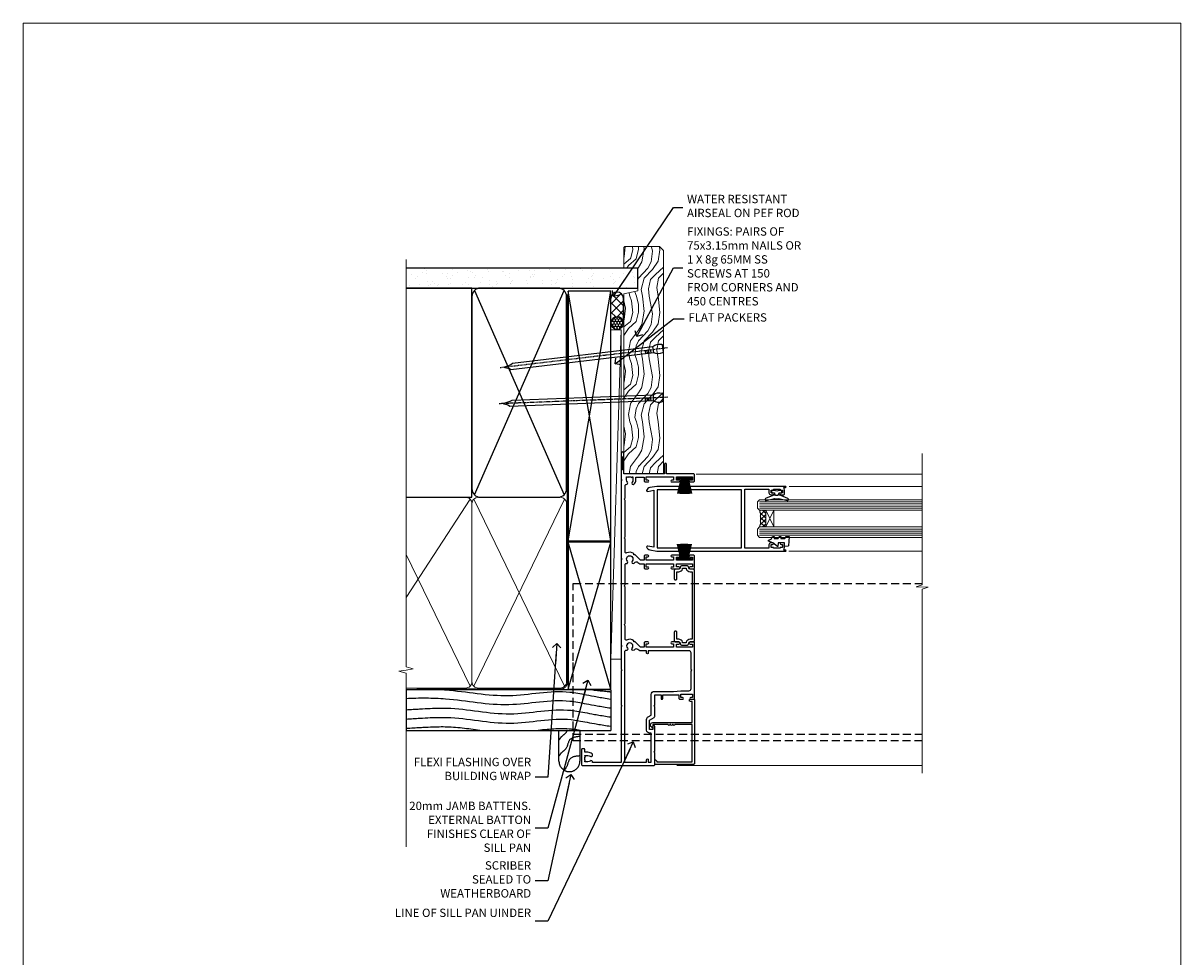
# Model space of a CAD drawing. Units: millimetres. Extents: x 794 to 178723, y 625 to 2194.
# Drawn here: x 9213 to 9766, y 1295 to 1742 of the extents above; entities that cross this region are included whole.
import ezdxf
from ezdxf import colors
from ezdxf.entities.mleader import LeaderData, LeaderLine
from ezdxf.math import Vec2, Vec3

# ---------------------------------------------------------------- set-up
doc = ezdxf.new("R2010")
doc.units = ezdxf.units.MM
for name, pattern in [('CENTER', [2, 1.25, -0.25, 0.25, -0.25]), ('Dashed', [564.444447, 282.222223, -282.222223]), ('HIDDEN', [0.375, 0.25, -0.125])]:
    doc.linetypes.add(name, pattern=pattern)
doc.layers.add('Aluminium Systems Ltd Joinery Detail', color=7, linetype='Continuous')
doc.layers.add('Aluminium Systems Ltd Notes', color=7, linetype='Continuous')
doc.layers.add('No Print', color=7, linetype='Continuous', plot=False)
doc.styles.get("Standard").update_dxf_attribs({"font": 'arial.ttf'})

# ---------------------------------------------------------------- blocks, each defined once
blk = doc.blocks.new('F223-20227')
blk.add_lwpolyline([(12.1, 9.6), (12.1, 9.2, -1), (12.1, 8.4), (12.1, 1), (13.4, 1, -0.668227), (13.54, 0.66), (12.88, 0), (12.1, 0, -0.414214), (11.1, 1), (11.1, 19.8), (1, 19.8), (1, 19, -0.414214), (0.5, 18.5), (0.5, 18.5, -0.414214), (0, 19), (0, 20.8, -0.414214), (0.2, 21), (30.6, 21, -0.414214), (31.1, 20.5), (31.1, 2), (29.08, 2, -0.668179), (28.94, 2.34), (29.6, 3), (29.9, 3), (29.9, 19.8), (12.1, 19.8), (12.1, 11.6, -1), (12.1, 10.8), (12.1, 10.4, -1)], format="xyb", close=True)
blk = doc.blocks.new('F763-22174')
at = {"flags": 128}
for points in [[(98.2, 45.3), (99.7, 45.3), (99.7, 46.45, -1), (100.6, 46.45), (100.6, 43.1, -1), (99.8, 43.1), (99.8, 43.9), (98.2, 43.9), (98.2, 30.9), (99.8, 30.9), (99.8, 31.7, -1), (100.6, 31.7), (100.6, 30.4, -0.414214), (100.1, 29.9), (98.2, 29.9), (98.2, 28.16), (100.77, 25.59), (100.77, 25.02), (101.31, 25.02, -0.295545), (101.63, 21.53, 0.563393), (102.08, 20.8), (107.95, 20.8, -0.11629), (108.4, 20.69, 0.235769), (109.2, 20.69, -0.11629), (109.65, 20.8), (126.55, 20.8, -0.11629), (127, 20.69, 0.235769), (127.8, 20.69, -0.11629), (128.25, 20.8), (133.88, 20.8, 0.432652), (134.38, 21.33, -0.672718), (135.55, 21.89, 0.185946), (136.58, 21.5), (138.1, 21.5), (138.1, 21.75), (137.74, 22.04, 0.36397), (137.74, 24.01), (138.1, 24.3), (138.1, 24.55), (136.58, 24.55, 0.185946), (135.55, 24.16, -1), (134.61, 25.19, -0.185946), (136.58, 25.95), (137.8, 25.95), (137.8, 29.9), (136.1, 29.9, -0.414214), (135.6, 30.4), (135.6, 31.7, -1), (136.4, 31.7), (136.4, 30.9), (138, 30.9), (138, 43.9), (136.4, 43.9), (136.4, 43.1, -1), (135.6, 43.1), (135.6, 46.45, -1), (136.5, 46.45), (136.5, 45.3), (138, 45.3), (138, 53), (136.5, 53), (136.5, 51.85, -1), (135.6, 51.85), (135.6, 53.5, -0.414214), (136.1, 54), (139, 54, -0.414214), (139.5, 53.5), (139.5, 40.6), (144, 40.6, -1), (144, 39.6), (139.5, 39.6), (139.5, 20.2), (149.4, 20.2, -1), (149.4, 19), (148, 19), (147.6, 19.4), (141.4, 19.4), (141, 19), (136.98, 19), (136.58, 19.4), (136.18, 19), (99.18, 19), (98.78, 19.4), (98.38, 19), (57.58, 19), (57.18, 19.4), (56.78, 19), (46, 19), (45.6, 19.4), (45.2, 19), (29, 19), (28.6, 19.4), (28.2, 19), (1.5, 19), (1.5, 5.28, -0.708309), (2.19, 4.04, 0.183747), (1.8, 3.03), (1.8, 1.5), (2.05, 1.5), (2.34, 1.86, 0.36397), (4.31, 1.86), (4.6, 1.5), (4.85, 1.5), (4.85, 3.03, 0.183747), (4.46, 4.04, -1), (5.59, 5.04, -0.183747), (6.35, 3.03), (6.35, 1.5), (7.8, 1.5, -0.414214), (8, 1.3), (8, 0.2, -0.414214), (7.8, 0), (0.5, 0, -0.414214), (0, 0.5), (0, 34.5, -0.414214), (0.5, 35), (6.2, 35), (6.6, 34.6), (7, 35), (18.7, 35, -1), (18.7, 34), (17.2, 34), (17.2, 32.5), (21.76, 32.5), (23.06, 34.75, -0.267979), (23.49, 35), (28.2, 35), (28.6, 34.6), (29, 35), (33.8, 35), (33.8, 38), (32.1, 38, -1), (32.1, 38.8), (33.8, 38.8), (33.8, 46.5), (32.2, 46.5, -0.414214), (31.7, 47), (31.7, 48.3, -1), (32.6, 48.3), (32.6, 47.5), (34.1, 47.5), (34.1, 53), (32.6, 53), (32.6, 52.2, -1), (31.7, 52.2), (31.7, 53.5, -0.414214), (32.2, 54), (58.6, 54, -0.414214), (59.1, 53.5), (59.1, 51.9, -1), (58.1, 51.9), (58.1, 53), (56.6, 53), (56.6, 45.3), (58.1, 45.3), (58.1, 46.4, -1), (59.1, 46.4), (59.1, 43.15, -1), (58.2, 43.15), (58.2, 43.9), (56.6, 43.9), (56.6, 30.9), (58.2, 30.9), (58.2, 31.65, -1), (59.1, 31.65), (59.1, 30.4, -0.414214), (58.6, 29.9), (56.6, 29.9), (56.6, 28.16), (59.17, 25.59), (59.17, 25.02), (59.71, 25.02, -0.295545), (60.03, 21.53, 0.563393), (60.48, 20.8), (66.45, 20.8, -0.11629), (66.9, 20.69, 0.235769), (67.7, 20.69, -0.11629), (68.15, 20.8), (85.05, 20.8, -0.11629), (85.5, 20.69, 0.235769), (86.3, 20.69, -0.11629), (86.75, 20.8), (96.08, 20.8, 0.432652), (96.58, 21.33, -0.672718), (97.75, 21.89, 2.253146), (97.75, 24.16, -1), (96.81, 25.19, -0.02104), (97, 25.35, 0.460504), (97.09, 26.87), (96.5, 27.89), (96.5, 29.9), (94.6, 29.9, -0.414214), (94.1, 30.4), (94.1, 31.7, -1), (94.9, 31.7), (94.9, 30.9), (96.5, 30.9), (96.5, 43.9), (94.9, 43.9), (94.9, 43.1, -1), (94.1, 43.1), (94.1, 46.45, -1), (95, 46.45), (95, 45.3), (96.5, 45.3), (96.5, 53), (95, 53), (95, 51.85, -1), (94.1, 51.85), (94.1, 53.5, -0.414214), (94.6, 54), (100.1, 54, -0.414214), (100.6, 53.5), (100.6, 51.85, -1), (99.7, 51.85), (99.7, 53), (98.2, 53)], [(1.7, 31.9), (1.7, 33.3), (15.5, 33.3), (15.5, 32.5, 0.414214), (16.9, 31.1), (22.1, 31.1, 0.267979), (23.32, 31.8), (24.18, 33.3), (34, 33.3, 0.414214), (35.5, 34.8), (35.5, 44), (35.8, 47.5), (35.8, 51.3, -0.414214), (36.8, 52.3), (45.2, 52.3), (45.6, 52.7), (46, 52.3), (53.9, 52.3, -0.414214), (54.9, 51.3), (54.9, 31.9), (53.8, 31.9, 1), (53.8, 31.1), (54.9, 31.1), (54.9, 27.89), (55.49, 26.87, -0.460504), (55.4, 25.35, 0.02104), (55.21, 25.19, 1), (56.15, 24.16, -2.253146), (56.15, 21.89, 0.735799), (55, 21.21, -0.483677), (54.51, 20.6), (1.7, 20.6), (1.7, 31.1), (2.8, 31.1, 1), (2.8, 31.9)]]:
    blk.add_lwpolyline(points, format="xyb", close=True, dxfattribs=at)
blk = doc.blocks.new('PB69750-4B')
for p, q in [((-1.75, 0.5), (-3.32, 7.32)), ((-1.43, 0.5), (-2.72, 7.38)), ((-1.11, 0.5), (-2.12, 7.43)), ((-0.8, 0.5), (-1.52, 7.46)), ((-0.48, 0.5), (-0.91, 7.49)), ((-0.16, 0.5), (-0.3, 7.5)), ((0.16, 0.5), (0.3, 7.5)), ((0.48, 0.5), (0.91, 7.49)), ((0.8, 0.5), (1.52, 7.46)), ((1.11, 0.5), (2.12, 7.43)), ((1.43, 0.5), (2.72, 7.38)), ((1.75, 0.5), (3.32, 7.32))]:
    blk.add_line(p, q)
blk.add_lwpolyline([(-3.45, 0), (3.45, 0), (3.45, 0.5), (-3.45, 0.5)], close=True)
blk = doc.blocks.new('SH270B')
blk.add_blockref('PB69750-4B', (0, 0))
blk = doc.blocks.new('DY221-Comp')
blk.add_lwpolyline([(-1.82, -0.88), (-2.1, -0.96, 0.339454), (-2.25, -1.15), (-2.25, -1.8, -0.105249), (-2.27, -1.88), (-3.79, -5.3, -0.913392), (-4.74, -4.98), (-3.77, -1.02, 0.125736), (-3.77, -0.92), (-4, -0.05, -0.131652), (-4, 0.05), (-3.77, 0.92, 0.125736), (-3.77, 1.02), (-4.74, 4.98, -0.913392), (-3.79, 5.3), (-2.27, 1.88, -0.105249), (-2.25, 1.8), (-2.25, 1.15, 0.339454), (-2.1, 0.96), (-1.82, 0.88)], format="xyb")
blk.add_lwpolyline([(0, 1.12), (-0.3, 0), (0, -1.13), (0, -2.5), (-1, -2.5), (-1, -1.12, -0.447214), (-2.25, 0, -0.447214), (-1, 1.12), (-1, 2.5), (0, 2.5)], format="xyb", close=True)
blk = doc.blocks.new('F185-20947')
at = {"ltscale": 2}
blk.add_lwpolyline([(0, 66.43), (0, 4.93), (0.59, 1.58, 0.289575), (2.03, 0, 0.269826), (2.22, 0.05), (2.26, 0.09, 0.244698), (2.4, 0.53), (1.89, 3.43), (29.11, 3.43), (28.6, 0.53, 0.244698), (28.74, 0.09), (28.78, 0.05, 0.269826), (28.97, 0, 0.289575), (30.41, 1.58), (31, 4.93), (31, 66.43, 1), (30.5, 66.43), (30.5, 65.63), (29.19, 65.89, 0.049389), (28.8, 65.93), (27.45, 65.93, 0.414214), (26.95, 65.43), (26.95, 64.28, 1), (27.85, 64.28), (27.85, 64.93), (29.25, 64.93), (29.25, 64.03, 0.414214), (29.45, 63.83), (29.6, 63.83), (29.6, 60.63), (29.45, 60.63, 0.414214), (29.25, 60.43), (29.25, 59.53), (27.85, 59.53), (27.85, 60.18, 1), (26.95, 60.18), (26.95, 59.48, 0.414214), (27.95, 58.48), (29.6, 58.48), (29.6, 46.93), (1.4, 46.93), (1.4, 58.48), (3.05, 58.48, 0.414214), (4.05, 59.48), (4.05, 60.18, 1), (3.15, 60.18), (3.15, 59.53), (1.75, 59.53), (1.75, 60.43, 0.414214), (1.55, 60.63), (1.4, 60.63), (1.4, 63.83), (1.55, 63.83, 0.414214), (1.75, 64.03), (1.75, 64.93), (3.15, 64.93), (3.15, 64.28, 1), (4.05, 64.28), (4.05, 65.43, 0.414214), (3.55, 65.93), (2.2, 65.93, 0.049389), (1.81, 65.89), (0.5, 65.63), (0.5, 66.43, 1)], format="xyb", close=True, dxfattribs=at)
blk.add_lwpolyline([(29.4, 5.03), (29.4, 45.33), (1.6, 45.33), (1.6, 5.03)], close=True, dxfattribs=at)
blk = doc.blocks.new('F242-21513')
at = {"flags": 128}
blk.add_lwpolyline([(2.88, 8.5), (35.07, 8.5), (35.07, 7.6, 0.345514), (36.52, 5.75), (36.75, 5.7), (36.75, 4), (36.52, 3.95, 0.345514), (35.07, 2.1), (35.07, 1.2), (31.77, 1.2, 0.414214), (31.27, 0.7), (31.27, 0.5, 0.414214), (31.77, 0), (35.77, 0, 0.414214), (36.27, 0.5), (36.27, 2.1, -0.345514), (36.81, 2.78), (37.58, 2.97, 0.339454), (37.95, 3.45), (37.95, 6.25, 0.339454), (37.58, 6.73), (36.81, 6.92, -0.345514), (36.27, 7.6), (36.27, 9.2, 0.414214), (35.77, 9.7), (2.18, 9.7, 0.414214), (1.68, 9.2), (1.68, 7.6, -0.345514), (1.14, 6.92), (0.37, 6.73, 0.339454), (0, 6.25), (0, 3.45, 0.339454), (0.37, 2.97), (1.14, 2.78, -0.345514), (1.68, 2.1), (1.68, 0.5, 0.414214), (2.18, 0), (6.18, 0, 0.414214), (6.68, 0.5), (6.68, 0.7, 0.414214), (6.18, 1.2), (2.88, 1.2), (2.88, 2.1, 0.345514), (1.43, 3.95), (1.2, 4), (1.2, 5.7), (1.43, 5.75, 0.345514), (2.88, 7.6)], format="xyb", close=True, dxfattribs=at)
blk = doc.blocks.new('DY430')
blk.add_lwpolyline([(3.75, 7.79), (4.75, 8.41), (4.75, 9.91), (0.33, 9.53, 0.36397), (0.15, 9.34), (0, 7.68), (1.75, 7.68), (1.75, 4.68), (0, 4.52), (0, 4.22), (1.75, 2.14), (2.55, 0), (2.95, 0), (3.44, 1.3), (4.75, 1.94), (4.75, 2.74), (3.75, 2.65), (3.75, 4.65), (4.75, 5.14), (4.75, 5.94), (3.75, 5.85)], format="xyb", close=True)
blk = doc.blocks.new('AL35 Stacker Door Jamb DF')
at = {"layer": 'Aluminium Systems Ltd Joinery Detail', "lineweight": 5}
h = blk.add_hatch(dxfattribs=at)
h.set_pattern_fill('NET', color=256, scale=0.5, angle=-135)
h.set_pattern_definition([(225, (-58.8324, 824.471), (1.122532, -1.122532), []), (315, (-58.8324, 824.471), (1.122532, 1.122532), [])])
edge = h.paths.add_edge_path()
edge.add_line((60.43, -50.29), (60.34, -50.29))
edge.add_arc((55.43, -39.68), 11.69, -65.1681, -64.6724)
edge.add_line((60.43, -50.24), (60.43, -50.29))
edge = h.paths.add_edge_path()
edge.add_arc((42.4, -54.37), 16.13, -14.3859, 14.3398, ccw=False)
edge.add_line((58.02, -58.38), (60.93, -58.38))
edge.add_line((60.93, -58.38), (60.93, -50.38))
edge.add_line((60.93, -50.38), (58.02, -50.38))
at = {"color": 0, "linetype": 'HIDDEN', "ltscale": 15}
blk.add_line((-31.03, -157.46), (135.67, -157.46), dxfattribs=at)
blk.add_lwpolyline([(135.67, -160.68), (-31.03, -160.68), (-31.03, -122.33), (-31.03, -122.33), (-31.03, -85.46), (135.67, -85.46)], dxfattribs=at)
at = {"layer": 'Aluminium Systems Ltd Joinery Detail', "linetype": 'Continuous', "lineweight": 5}
for p, q in [((135.67, -33.09, 1.15), (27.76, -33.09)), ((135.67, -38.97, 1.15), (72.08, -38.97)), ((135.67, -69.97, 1.15), (71.97, -69.97))]:
    blk.add_line(p, q, dxfattribs=at)
at = {"layer": 'Aluminium Systems Ltd Joinery Detail', "lineweight": 5, "ltscale": 3}
for p, q in [((58.02, -46.37), (135.67, -46.37, 1.15)), ((58.02, -47.37), (135.67, -47.37, 1.15)), ((58.02, -48.37), (135.67, -48.37, 1.15)), ((58.02, -49.37), (135.67, -49.37, 1.15)), ((58.02, -59.38), (135.67, -59.38, 1.15)), ((58.02, -60.38), (135.67, -60.38, 1.15)), ((58.02, -61.38), (135.67, -61.38, 1.15)), ((58.02, -62.38), (135.67, -62.38, 1.15))]:
    blk.add_line(p, q, dxfattribs=at)
at = {"layer": 'Aluminium Systems Ltd Joinery Detail', "lineweight": 5}
for p, q in [((64.8, -50.38), (60.93, -58.38)), ((60.93, -50.38), (64.8, -58.38))]:
    blk.add_line(p, q, dxfattribs=at)
at = {"layer": 'Aluminium Systems Ltd Joinery Detail', "linetype": 'Continuous', "lineweight": 5}
for points in [[(135.67, -23.28), (135.67, -23.28), (135.67, -86.12), (132.81, -86.99), (138.45, -87.24), (135.67, -88.14), (135.67, -175.99)], [(135.67, -172.46), (18.52, -172.46)]]:
    blk.add_lwpolyline(points, dxfattribs=at)
at = {"layer": 'Aluminium Systems Ltd Joinery Detail', "lineweight": 5}
for points in [[(135.67, -50.37), (58.02, -50.37), (57.02, -49.37), (57.02, -46.37), (58.02, -45.37), (135.67, -45.37)], [(135.67, -63.38), (58.02, -63.38), (57.02, -62.38), (57.02, -59.38), (58.02, -58.38), (135.67, -58.38)]]:
    blk.add_lwpolyline(points, dxfattribs=at)
blk.add_lwpolyline([(60.93, -50.38), (60.93, -58.38), (64.8, -58.38), (64.8, -50.38)], close=True, dxfattribs=at)
blk.add_arc((41.07, -54.37), 17.41, 346.6867, 13.2454, dxfattribs=at)
at = {"layer": 'Aluminium Systems Ltd Joinery Detail', "xscale": -1, "rotation": 270}
blk.add_blockref('F763-22174', (-27.07, -172.46), dxfattribs=at)
at = {"layer": 'Aluminium Systems Ltd Joinery Detail', "lineweight": 5, "xscale": -1, "rotation": 180}
blk.add_blockref('SH270B', (22.12, -35.05), dxfattribs=at)
at = {"layer": 'Aluminium Systems Ltd Joinery Detail', "rotation": 270}
for name, p in [('F185-20947', (4, -38.97)), ('F242-21513', (17.23, -76.95)), ('F223-20227', (5.93, -140.77))]:
    blk.add_blockref(name, p, dxfattribs=at)
at = {"layer": 'Aluminium Systems Ltd Joinery Detail', "lineweight": 9, "ltscale": 0.12, "xscale": -1, "rotation": 270}
for name, p in [('DY221-Comp', (66.19, -41)), ('DY430', (62.25, -67.67))]:
    blk.add_blockref(name, p, dxfattribs=at)
at = {"layer": 'Aluminium Systems Ltd Joinery Detail', "lineweight": 5}
blk.add_blockref('SH270B', (22.07, -73.98), dxfattribs=at)
blk = doc.blocks.new('Nail 75 JH')
at = {"linetype": 'CENTER'}
blk.add_line((0, 2.3), (0, -78.26), dxfattribs=at)
for p, q in [((1.5, -4.49), (-1.5, -4.49)), ((1.5, -5.73), (0.13, -5.73)), ((1.5, -6.6), (0.13, -6.6)), ((1.5, -7.47), (0.13, -7.47)), ((1.5, -8.34), (0.13, -8.34))]:
    blk.add_line(p, q)
blk.add_lwpolyline([(-1.5, -4.49, -0.247527), (-2.06, -0.36, -0.331135), (-1.58, 0), (1.58, 0, -0.331135), (2.06, -0.36, -0.247527), (1.5, -4.49), (1.5, -73.21, 0.124564), (0.28, -75.97), (-0.25, -75.97, 0.101255), (-1.5, -72.05)], format="xyb", close=True)
blk = doc.blocks.new('Rusticated Weatherboard DF AL35 Liner Stacker')
at = {"layer": 'Aluminium Systems Ltd Joinery Detail'}
h = blk.add_hatch(dxfattribs=at)
h.set_pattern_fill('HONEY', color=256, scale=0.25)
h.set_pattern_definition([(0, (-6101.89265, -2579.3694), (1.190625, 0.68740766), [0.79375, -1.5875]), (120, (-6101.89265, -2579.3694), (-1.190625, 0.687407666), [0.79375, -1.5875]), (60, (-6101.89265, -2579.3694), (3e-09, 1.37481533), [-1.5875, 0.79375])])
h.paths.add_polyline_path([(149.23, 2.13, 1), (155.23, 2.13, 1)])
h = blk.add_hatch(dxfattribs=at)
h.set_pattern_fill('ANSI37', color=256)
h.set_pattern_definition([(45, (-6101.8926, -2579.3694), (-2.245064, 2.245064), []), (135, (-6101.8926, -2579.3694), (-2.245064, -2.245064), [])])
h.paths.add_polyline_path([(152.34, 5.13, -1), (152.34, -0.87), (164.1, -0.87, 1), (164.1, 5.13)])
at = {"layer": 'Aluminium Systems Ltd Joinery Detail', "lineweight": 5}
h = blk.add_hatch(dxfattribs=at)
h.set_pattern_fill('WOOD-3', color=256, scale=97.5, angle=30, style=0, pattern_type=2)
h.set_pattern_definition([(4.7636, (590.8365, -7171.962), (-330.0000284, -29.999746), [3.61248, -357.63537]), (348.6901, (594.4365, -7171.662), (120.0000226, -29.999929), [4.58913, -148.38147]), (315, (598.937, -7172.562), (-3e-14, -30.00001), [3.39411, -39.03228]), (313.1524, (601.3365, -7174.9621), (420.00008502, -449.99992613), [6.57951, -651.37185]), (347.0054, (605.8365, -7179.762), (-270.000023, 59.9999273), [4.00251, -396.24741]), (9e-15, (609.737, -7180.662), (30, -30), [7.5, -22.5]), (9.4623, (617.2365, -7180.662), (-150.0000232, -29.9999442), [3.64965, -178.83321]), (5.7106, (590.8365, -7180.062), (-269.9999827, -30.0000394), [3.01497, -298.48131]), (9e-15, (593.837, -7179.762), (30, -30), [4.5, -25.5]), (331.6992, (598.3365, -7179.762), (329.9998536, -180.0002662), [4.42944, -438.51525]), (307.875, (602.2365, -7181.862), (-120.0000559, 149.999973), [6.84105, -335.21157]), (320.7106, (606.4365, -7187.262), (180.0000192, -149.99998896), [4.26381, -422.11632]), (353.6598, (609.7365, -7189.962), (239.9999821, -30.0000474), [5.43324, -266.22831]), (11.8887, (615.1365, -7190.5621), (-419.99991903, -90.00031606), [5.82495, -576.66969]), (6.7098, (590.8365, -7189.362), (270.00002993, 29.99981644), [5.13516, -508.3821]), (356.6335, (595.9365, -7188.762), (479.99997966, -30.0003289), [5.10882, -505.77279]), (326.3099, (601.0365, -7189.062), (-59.999987, 30.00004), [5.40834, -102.75822]), (312.5104, (605.5365, -7192.062), (299.99972155, -330.0002602), [4.88364, -483.48096]), (345.0686, (608.8365, -7195.662), (330.00001605, -89.9999086), [4.65726, -461.06799]), (9e-15, (613.337, -7196.862), (30, -30), [3.6, -26.4]), (12.9946, (616.9365, -7196.862), (270.000023, 59.9999273), [4.00251, -396.24741]), (9e-15, (600.137, -7166.862), (30, -30), [0, -30]), (136.8476, (604.3365, -7171.3621), (449.99992613, -420.00008502), [6.57951, -651.37185]), (153.4349, (599.537, -7196.862), (-29.999975, 30.00004), [2.68329, -64.39875]), (171.8699, (597.1365, -7195.662), (-179.9999933, 29.9999807), [4.24263, -207.88938]), (203.1986, (592.9365, -7195.062), (-149.999992, -60.0000398), [2.28474, -226.18845]), (333.4349, (604.337, -7171.362), (29.999975, -30.00004), [3.35409, -63.72795]), (353.2902, (607.3365, -7172.862), (-270.00002993, 29.99981644), [5.13516, -508.3821]), (10.1247, (612.4365, -7173.4621), (509.99996369, 90.00025766), [8.53287, -844.75488]), (10.3048, (590.8365, -7168.662), (180.0000288, 29.9998463), [3.35409, -332.05608]), (344.4759, (594.1365, -7168.0621), (-330.00003074, 89.99993333), [5.60445, -554.84178]), (317.1211, (599.5365, -7169.5621), (-390.0000238, 359.9999926), [5.7315, -567.41769]), (325.3048, (603.7365, -7173.462), (299.99982777, -210.0002583), [4.74342, -469.59822]), (350.5377, (607.6365, -7176.162), (150.0000232, -29.9999442), [5.47449, -177.0084]), (6.5819, (613.0365, -7177.0621), (-510.00004314, -59.99960101), [7.85175, -777.3234]), (8.1301, (590.8365, -7176.162), (-179.9999933, -29.9999807), [4.24263, -207.88938]), (348.6901, (595.0365, -7175.562), (120.0000226, -29.999929), [4.58913, -148.38147]), (317.4896, (599.5365, -7176.462), (-330.0002602, 299.99972155), [4.88364, -483.48096]), (315, (603.137, -7179.762), (-3e-14, -30.00001), [5.51544, -36.91098]), (342.646, (607.0365, -7183.662), (-390.00006057, 119.99983507), [5.02893, -497.86272]), (3.3665, (611.8365, -7185.162), (-479.99997966, -30.0003289), [5.10882, -505.77279]), (17.1027, (616.9365, -7184.862), (300.0000519, 89.9998648), [4.08045, -403.96368]), (8.7462, (590.8365, -7183.662), (209.9999801, 30.0001259), [3.94587, -390.64251]), (345.0686, (594.7365, -7183.062), (330.00001605, -89.9999086), [4.65726, -461.06799]), (327.9946, (599.2365, -7184.262), (-149.9999683, 90.0000332), [5.6604, -277.35906]), (310.1009, (604.0365, -7187.2621), (-329.9999418, 390.00005789), [7.45185, -737.7327]), (344.0546, (608.8365, -7192.962), (-120.0000038, 29.9999967), [4.36806, -214.03524]), (6.009, (613.0365, -7194.1621), (299.99999253, 29.99997952), [5.7315, -567.41769]), (23.1986, (618.7365, -7193.562), (149.999992, 60.0000398), [2.28474, -226.18845]), (9.4623, (590.8365, -7192.662), (-150.0000232, -29.9999442), [3.64965, -178.83321]), (349.992, (594.4365, -7192.062), (329.99998664, -60.00010416), [5.17881, -512.7015]), (322.5946, (599.5365, -7192.9621), (389.99977395, -300.00029858), [6.42027, -635.60775]), (330.9454, (604.6365, -7166.862), (210.0000115, -120.0000008), [3.08868, -305.78022]), (349.2157, (607.3365, -7168.3621), (-479.9999851, 90.0000165), [6.41328, -634.91349]), (7.125, (613.6365, -7169.562), (-210.0000114, -29.9999485), [7.25604, -234.6117])])
h.paths.add_polyline_path([(188.8, -18.14), (186.92, -19.91), (80.27, -19.91), (80.27, -1.03), (166.31, -1.03), (167.65, -7.7), (178.52, -7.7), (178.52, -1.03), (188.36, -1.03), (188.8, -1.45)])
blk.add_line((-8.4, 5.19, 1), (149.04, 0.17, 1), dxfattribs=at)
at = {"layer": 'Aluminium Systems Ltd Joinery Detail'}
for p, q in [((152.34, 5.13, -1), (164.1, 5.13, -1)), ((152.34, -0.87, -1), (164.1, -0.87, -1))]:
    blk.add_line(p, q, dxfattribs=at)
at = {"layer": 'Aluminium Systems Ltd Joinery Detail', "lineweight": 5, "elevation": 1}
blk.add_lwpolyline([(-8.4, 5.19), (149.04, 5.19), (149.04, 0.17), (-8.4, 0.17)], close=True, dxfattribs=at)
at = {"layer": 'Aluminium Systems Ltd Joinery Detail', "lineweight": 5}
blk.add_lwpolyline([(188.46, -1.03), (178.52, -1.03), (178.52, -7.7), (167.65, -7.7), (166.31, -1.03), (80.27, -1.03), (80.27, -19.91), (187.02, -19.91), (188.9, -18.14), (188.9, -1.45)], close=True, dxfattribs=at)
at = {"layer": 'Aluminium Systems Ltd Joinery Detail'}
blk.add_circle((152.23, 2.13, -1), 3, dxfattribs=at)
for centre in [(152.34, 2.13, -1), (164.1, 2.13, -1)]:
    blk.add_arc(centre, 3, 270, 90, dxfattribs=at)
for p, rotation in [((116.74, -19.68, 1), 182.193320942632), ((140.14, -19.59, 1), 186.7683232742154)]:
    blk.add_blockref('Nail 75 JH', p, dxfattribs=dict(at, rotation=rotation))
blk = doc.blocks.new('Rusticated Weatherboard DF Jamb AL35')
at = {"layer": 'Aluminium Systems Ltd Joinery Detail', "linetype": 'Dashed'}
for p, q in [((-38.72, 43.07, 0.38), (-97.01, 43.07, 0.02)), ((0.79, 43.07), (-97.01, 43.07))]:
    blk.add_line(p, q, dxfattribs=at)
at = {"layer": 'Aluminium Systems Ltd Joinery Detail'}
for p, q in [((-97.01, 43.07), (-97.01, 23.65)), ((0.79, 43.07), (0.79, 23.65, -0.5)), ((-97.01, 23.65, -0.1), (0.79, 23.65, -0.5))]:
    blk.add_line(p, q, dxfattribs=at)
at = {"layer": 'Aluminium Systems Ltd Joinery Detail', "linetype": 'Dashed', "elevation": -0.5}
blk.add_lwpolyline([(-13.97, 23.65), (-13.97, 8.91, -0.414214), (-18.97, 3.91), (-18.97, 3.91, -0.414214), (-23.97, 8.91), (-23.97, 23.65)], format="xyb", dxfattribs=at)
at = {"layer": 'Aluminium Systems Ltd Joinery Detail', "linetype": 'Dashed'}
for points, knots in [([(-97.01, 38.94, -0.34), (-90.7, 39.24, -0.42), (-74.3, 39.28, -0.56), (-48.35, 33.72, -0.48), (-23.28, 39.94, -0.5), (-9.02, 35.76, -0.5), (0.79, 34.35, -0.5)], [24.3296, 24.3296, 24.3296, 24.3296, 43.294004, 73.637264, 102.84505, 117.731375, 117.731375, 117.731375, 117.731375]), ([(-78.6, 43.07, -0.5), (-78.43, 43.06, -0.5), (-68.2, 42.26, -0.54), (-48.35, 38, -0.48), (-23.28, 44.23, -0.5), (-9.02, 40.05, -0.5), (0.79, 38.64, -0.5)], [42.78522, 42.78522, 42.78522, 42.78522, 43.294004, 73.637264, 102.84505, 117.731375, 117.731375, 117.731375, 117.731375]), ([(-97.01, 33.52, -0.38), (-87.32, 34.08, -0.5), (-72.33, 35.21, -0.5), (-47.77, 29.04, -0.5), (-22.9, 35.46, -0.5), (-8.83, 31.43, -0.5), (0.79, 30.07, -0.5)], [9.051167, 9.051167, 9.051167, 9.051167, 23.815199, 54.15846, 83.366247, 97.653371, 97.653371, 97.653371, 97.653371]), ([(-97.01, 29.06, -0.38), (-87.32, 29.63, -0.5), (-72.33, 30.75, -0.5), (-47.77, 24.58, -0.5), (-22.9, 31.01, -0.5), (-8.83, 26.98, -0.5), (0.79, 25.62, -0.5)], [9.051167, 9.051167, 9.051167, 9.051167, 23.815199, 54.15846, 83.366247, 97.653371, 97.653371, 97.653371, 97.653371]), ([(-97.01, 24.67, -0.37), (-86.97, 25.2, -0.5), (-76.65, 25.94, -0.5), (-66.36, 24.36, -0.5), (-60.77, 23.65, -0.5)], [9.574467, 9.574467, 9.574467, 9.574467, 23.815199, 40.655043, 40.655043, 40.655043, 40.655043]), ([(-34.93, 23.65, -0.5), (-29.29, 24.29, -0.5), (-22.18, 25.06, -0.5), (-15.2, 23.94, -0.5), (-13.75, 23.65, -0.5)], [66.490085, 66.490085, 66.490085, 66.490085, 83.366247, 87.844991, 87.844991, 87.844991, 87.844991]), ([(-20.09, 23.65, -0.5), (-20.23, 23.28, -0.5), (-20.87, 21.9, -0.5), (-22.81, 20.88, -0.5), (-23.68, 19.47, -0.5), (-23.97, 19.01, -0.5)], [8.492524, 8.492524, 8.492524, 8.492524, 9.65576, 12.963454, 14.600006, 14.600006, 14.600006, 14.600006]), ([(-13.97, 11.48, -0.5), (-15.95, 11.26, -0.5), (-19.63, 10.86, -0.5), (-19.79, 6.3, -0.5), (-21.23, 4.97, -0.5), (-21.6, 4.66, -0.5)], [0, 0, 0, 0, 5.195216, 9.65576, 11.091189, 11.091189, 11.091189, 11.091189])]:
    blk.add_open_spline(points, degree=3, knots=knots, dxfattribs=at)
blk.add_open_spline([(-7.85, 43.07, -0.5), (-6.64, 42.73, -0.5), (-0.42, 42.38, -0.5), (0.79, 42.02, -0.5)], degree=3, dxfattribs=at)
blk.add_spline([(-13.97, 20.73, -0.5), (-18.89, 19.05, -0.5), (-20.61, 14.94, -0.5), (-23.03, 12.68, -0.5), (-23.97, 11.34, -0.5)], degree=3, dxfattribs=at)
blk = doc.blocks.new('_Open90')
at = {"color": 0, "linetype": 'ByBlock', "lineweight": -2}
for p, q in [((0, 0), (-2.44, 0)), ((-0.5, 0.5), (0, 0)), ((0, 0), (-0.5, -0.5))]:
    blk.add_line(p, q, dxfattribs=at)
blk = doc.blocks.new('Page Layout')
at = {"layer": 'Aluminium Systems Ltd Joinery Detail', "color": 8, "lineweight": 5}
blk.add_lwpolyline([(0, 693.99), (0, 0), (553.08, 0), (553.08, 693.99)], close=True, dxfattribs=at)
blk = doc.blocks.new('190mm Framing Jamb DF Strapped')
at = {"layer": 'Aluminium Systems Ltd Joinery Detail'}
h = blk.add_hatch(dxfattribs=at)
h.set_pattern_fill('AR-SAND', color=256, scale=0.15, angle=-90)
h.set_pattern_definition([(307.5, (-773.1194, -637.5576), (7.3412, 0.240005), [0, -5.7912, 0, -6.477, 0, -6.19125]), (277.5, (-773.119, -637.558), (10.75238, -6.74285), [0, -3.1242, 0, -5.2197, 0, -2.00025]), (237.5, (-773.1194, -632.8713), (0.021558, -11.864886), [0, -1.905, 0, -6.858, 0, -8.9535]), (227.5, (-773.119, -632.871), (3.34394, -11.45335), [0, -0.9525, 0, -4.4958, 0, -5.1435])])
h.paths.add_polyline_path([(110.69, 211.49), (110.69, 220.97), (0, 220.97), (0, 211.49), (23.42, 211.49)])
for p, q in [((32.63, 210.32), (75.47, 112.66)), ((32.63, 112.66), (75.47, 210.32))]:
    blk.add_line(p, q, dxfattribs=at)
at = {"layer": 'Aluminium Systems Ltd Joinery Detail', "linetype": 'Dashed'}
for p, q in [((77.4, 90.74), (97.8, 210.05)), ((97.8, 90.74), (77.4, 210.05)), ((77.4, 19.73), (97.8, 90.1)), ((97.8, 19.73), (77.4, 90.1))]:
    blk.add_line(p, q, dxfattribs=at)
at = {"layer": 'Aluminium Systems Ltd Joinery Detail', "lineweight": 5}
for p, q in [((30.57, 110.6), (0, 63.53)), ((75.75, 21.16), (32.35, 110.6)), ((75.75, 110.6), (32.35, 21.16)), ((30.57, 21.16), (0, 84.14))]:
    blk.add_line(p, q, dxfattribs=at)
at = {"layer": 'Aluminium Systems Ltd Joinery Detail', "linetype": 'Continuous', "lineweight": 5, "ltscale": 0.12}
blk.add_lwpolyline([(0, 225.1), (0, 30.4), (3.43, 29.5), (0, 28.91), (-3.43, 28.32), (0, 27.42), (0, -55.59)], dxfattribs=at)
at = {"layer": 'Aluminium Systems Ltd Joinery Detail'}
for points in [[(0, 211.49), (110.69, 211.49), (110.69, 220.97), (0, 220.97)], [(0, 111.49), (31.46, 111.49), (31.46, 211.49), (0, 211.49)]]:
    blk.add_lwpolyline(points, dxfattribs=at)
blk.add_lwpolyline([(31.46, 115.49, 0.414214), (35.46, 111.49), (72.64, 111.49, 0.414214), (76.64, 115.49), (76.64, 207.49, 0.414214), (72.64, 211.49), (35.46, 211.49, 0.414214), (31.46, 207.49)], format="xyb", close=True, dxfattribs=at)
at = {"layer": 'Aluminium Systems Ltd Joinery Detail', "linetype": 'Dashed', "lineweight": 5, "ltscale": 0.01, "const_width": 0.25, "elevation": 0.25}
blk.add_lwpolyline([(0, 20.11), (73.6, 20.11, 0.41465), (76.77, 23.31), (76.77, 208.45)], format="xyb", dxfattribs=at)
at = {"layer": 'Aluminium Systems Ltd Joinery Detail', "linetype": 'CENTER', "lineweight": 5, "ltscale": 3, "const_width": 0.5, "elevation": 0.5}
blk.add_lwpolyline([(5, 19.73), (73.6, 19.73, 0.422966), (77.15, 23.31), (77.15, 208.45)], format="xyb", dxfattribs=at)
at = {"layer": 'Aluminium Systems Ltd Joinery Detail', "linetype": 'Dashed'}
for points in [[(77.4, 90.74), (97.8, 90.74), (97.8, 210.05), (77.4, 210.05)], [(77.4, 19.73), (97.8, 19.73), (97.8, 90.1), (77.4, 90.1)]]:
    blk.add_lwpolyline(points, close=True, dxfattribs=at)
at = {"layer": 'Aluminium Systems Ltd Joinery Detail', "lineweight": 5}
blk.add_lwpolyline([(0, 20.27), (28.42, 20.27, 0.414214), (31.46, 23.31), (31.46, 108.45, 0.414214), (28.42, 111.49), (0, 111.49)], format="xyb", dxfattribs=at)
blk.add_lwpolyline([(76.64, 108.45, 0.414214), (73.6, 111.49), (34.49, 111.49, 0.414214), (31.46, 108.45), (31.46, 23.31, 0.414214), (34.49, 20.27), (73.6, 20.27, 0.414214), (76.64, 23.31)], format="xyb", close=True, dxfattribs=at)
blk = doc.blocks.new('Rusticated Weatherboard DF Jamb Text AL35')
at = {"layer": 'Aluminium Systems Ltd Notes', "color": 3, "lineweight": 5, "ltscale": 0.12}
ml = blk.add_multileader_mtext('Standard', dxfattribs=at)
ml.set_content('FLEXI FLASHING OVER BUILDING WRAP', color=3)
ml.set_leader_properties(color=8)
ml.set_arrow_properties(name='OPEN90')
ml.build(insert=Vec2(0, 0))
ml.multileader.update_dxf_attribs({"text_left_attachment_type": 2, "text_right_attachment_type": 2})
ctx = ml.context
ctx.base_point, ctx.plane_origin = Vec3(-71.41, -15.74, 0.5), Vec3(42.47, 70.29, 0.5)
ctx.left_attachment, ctx.right_attachment, ctx.text_align_type = 2, 2, 2
notes = []
notes.append((ctx, [(0, (1, 1, 0), (-17.15, -15.74, 0.5), (-1, 0), 6.05, [(0, [(-12.89, 48.25, 0.5)], 0, [])])]))
ctx.mtext.insert, ctx.mtext.width, ctx.mtext.defined_height, ctx.mtext.alignment, ctx.mtext.line_spacing_style, ctx.mtext.flow_direction = Vec3(-25.19, -6.41, 0.5), 59.7422, 18.65, 3, 2, 5
ml = blk.add_multileader_mtext('Standard', dxfattribs=at)
ml.set_content('20mm JAMB BATTENS. EXTERNAL BATTON FINISHES CLEAR OF SILL PAN', color=3)
ml.set_leader_properties(color=8)
ml.set_arrow_properties(name='OPEN90')
ml.build(insert=Vec2(0, 0))
ml.multileader.update_dxf_attribs({"text_left_attachment_type": 2, "text_right_attachment_type": 2})
ctx = ml.context
ctx.base_point, ctx.plane_origin = Vec3(-84.96, -40.04, 0.5), Vec3(42.47, 38.03, 0.5)
ctx.left_attachment, ctx.right_attachment, ctx.text_align_type = 2, 2, 2
notes.append((ctx, [(0, (1, 1, 0), (-17.15, -40.04, 0.5), (-1, 0), 6.05, [(0, [(1.96, 30.66, 0.5)], 0, [])])]))
ctx.mtext.insert, ctx.mtext.width, ctx.mtext.defined_height, ctx.mtext.alignment, ctx.mtext.line_spacing_style, ctx.mtext.flow_direction = Vec3(-25.19, -27.37, 0.5), 59.7422, 18.65, 3, 2, 5
ml = blk.add_multileader_mtext('Standard', dxfattribs=at)
ml.set_content('LINE OF SILL PAN UINDER', color=3)
ml.set_leader_properties(color=8)
ml.set_arrow_properties(name='OPEN90')
ml.build(insert=Vec2(0, 0))
ml.multileader.update_dxf_attribs({"text_left_attachment_type": 2, "text_right_attachment_type": 2})
ctx = ml.context
ctx.base_point, ctx.plane_origin = Vec3(-74.15, -84.5, 0.5), Vec3(42.47, 2.94, 0.5)
ctx.left_attachment, ctx.right_attachment, ctx.text_align_type = 2, 2, 2
notes.append((ctx, [(0, (1, 1, 0), (-17.15, -84.5, 0.5), (-1, 0), 6.05, [(0, [(23.6, 1.19, 0.5)], 0, [])])]))
ctx.mtext.insert, ctx.mtext.width, ctx.mtext.defined_height, ctx.mtext.alignment, ctx.mtext.line_spacing_style, ctx.mtext.flow_direction = Vec3(-25.19, -78.5, 0.5), 65.9013, 18.65, 3, 2, 5
ml = blk.add_multileader_mtext('Standard', dxfattribs=at)
ml.set_content('SCRIBER SEALED TO WEATHERBOARD', color=3)
ml.set_leader_properties(color=8)
ml.set_arrow_properties(name='OPEN90')
ml.build(insert=Vec2(0, 0))
ml.multileader.update_dxf_attribs({"text_left_attachment_type": 2, "text_right_attachment_type": 2})
ctx = ml.context
ctx.base_point, ctx.plane_origin = Vec3(-74.64, -65.18, 0.5), Vec3(39.81, 57.77, 0.5)
ctx.left_attachment, ctx.right_attachment, ctx.text_align_type = 2, 2, 2
notes.append((ctx, [(0, (1, 1, 0), (-17.15, -65.18, 0.5), (-1, 0), 6.05, [(0, [(-6.19, -14.46, 0.5)], 0, [])])]))
ctx.mtext.insert, ctx.mtext.width, ctx.mtext.defined_height, ctx.mtext.alignment, ctx.mtext.line_spacing_style, ctx.mtext.flow_direction = Vec3(-25.19, -55.85, 0.5), 40.5926, 18.65, 3, 2, 5
for ctx, leaders in notes:
    for number, flags, end, landing, length, lines in leaders:
        leader = LeaderData()
        leader.index, (leader.has_last_leader_line, leader.has_dogleg_vector, leader.attachment_direction) = number, flags
        leader.last_leader_point, leader.dogleg_vector, leader.dogleg_length = Vec3(end), Vec3(landing), length
        for number, points, colour, breaks in lines:
            line = LeaderLine()
            line.index, line.vertices, line.color, line.breaks = number, Vec3.list(points), colors.encode_raw_color(colour), breaks
            leader.lines.append(line)
        ctx.leaders.append(leader)
blk = doc.blocks.new('Liner Jamb Text')
at = {"layer": 'Aluminium Systems Ltd Notes', "color": 3, "lineweight": 5, "ltscale": 0.12}
ml = blk.add_multileader_mtext('Standard', dxfattribs=at)
ml.set_content('WATER RESISTANT\\PAIRSEAL ON PEF ROD', color=3)
ml.set_leader_properties(color=8)
ml.set_arrow_properties(name='OPEN90')
ml.build(insert=Vec2(0, 0))
ml.multileader.update_dxf_attribs({"text_left_attachment_type": 2, "text_right_attachment_type": 2})
ctx = ml.context
ctx.base_point, ctx.plane_origin = Vec3(23.38, 23.74, 1.5), Vec3(-136.18, -21.5, 1.5)
ctx.left_attachment, ctx.right_attachment = 2, 2
notes = []
notes.append((ctx, [(0, (1, 1, 0), (18.92, 23.74, 1.5), (1, 0), 4.46, [(0, [(-9.76, -18.82, 1.5)], 0, [])])]))
ctx.mtext.insert, ctx.mtext.width, ctx.mtext.line_spacing_style, ctx.mtext.flow_direction = Vec3(25.38, 29.74, 1.5), 79.8654, 2, 5
ml = blk.add_multileader_mtext('Standard', dxfattribs=at)
ml.set_content('FIXINGS: PAIRS OF 75x3.15mm NAILS OR 1 X 8g 65MM SS SCREWS AT 150 FROM CORNERS AND 450 CENTRES', color=3)
ml.set_leader_properties(color=8)
ml.set_arrow_properties(name='OPEN90')
ml.build(insert=Vec2(0, 0))
ml.multileader.update_dxf_attribs({"text_left_attachment_type": 2, "text_right_attachment_type": 2})
ctx = ml.context
ctx.base_point, ctx.plane_origin = Vec3(23.38, -5.13, 1.5), Vec3(-136.48, -41.99, 1.5)
ctx.left_attachment, ctx.right_attachment = 2, 2
notes.append((ctx, [(0, (1, 1, 0), (18.92, -5.13, 1.5), (1, 0), 4.46, [(0, [(1.4, -38.05, 1.5)], 0, [])])]))
ctx.mtext.insert, ctx.mtext.width, ctx.mtext.line_spacing_style, ctx.mtext.flow_direction = Vec3(25.38, 14.21, 1.5), 55.1661, 2, 5
ml = blk.add_multileader_mtext('Standard', dxfattribs=at)
ml.set_content('FLAT PACKERS', color=3)
ml.set_leader_properties(color=8)
ml.set_arrow_properties(name='OPEN90')
ml.build(insert=Vec2(0, 0))
ml.multileader.update_dxf_attribs({"text_left_attachment_type": 2, "text_right_attachment_type": 2})
ctx = ml.context
ctx.base_point, ctx.plane_origin = Vec3(24.04, -29.53, 1.5), Vec3(-123.44, 75.27, 1.5)
ctx.left_attachment, ctx.right_attachment = 2, 2
notes.append((ctx, [(0, (1, 1, 0), (18.92, -29.53, 1.5), (1, 0), 5.12, [(0, [(-8.94, -51.11, 1.5)], 0, [])])]))
ctx.mtext.insert, ctx.mtext.width, ctx.mtext.defined_height, ctx.mtext.line_spacing_style, ctx.mtext.flow_direction = Vec3(26.04, -26.86, 1.5), 101.6538, 9.45, 2, 5
for ctx, leaders in notes:
    for number, flags, end, landing, length, lines in leaders:
        leader = LeaderData()
        leader.index, (leader.has_last_leader_line, leader.has_dogleg_vector, leader.attachment_direction) = number, flags
        leader.last_leader_point, leader.dogleg_vector, leader.dogleg_length = Vec3(end), Vec3(landing), length
        for number, points, colour, breaks in lines:
            line = LeaderLine()
            line.index, line.vertices, line.color, line.breaks = number, Vec3.list(points), colors.encode_raw_color(colour), breaks
            leader.lines.append(line)
        ctx.leaders.append(leader)

msp = doc.modelspace()

# ---------------------------------------------------------------- block references
at = {"layer": 'Aluminium Systems Ltd Joinery Detail', "rotation": 90}
msp.add_blockref('Rusticated Weatherboard DF AL35 Liner Stacker', (9498.97, 1445.93, 0.85), dxfattribs=at)
at = {"layer": 'Aluminium Systems Ltd Joinery Detail', "linetype": 'Dashed'}
msp.add_blockref('190mm Framing Jamb DF Strapped', (9395.97, 1403.48, 0.85), dxfattribs=at)
at = {"layer": 'Aluminium Systems Ltd Joinery Detail'}
for name, p in [('AL35 Stacker Door Jamb DF', (9506.87, 1559.16, 0.85)), ('Rusticated Weatherboard DF Jamb AL35', (9492.98, 1379.9, 0.85))]:
    msp.add_blockref(name, p, dxfattribs=at)
at = {"layer": 'Aluminium Systems Ltd Notes', "color": 3, "linetype": 'Dashed'}
msp.add_blockref('Liner Jamb Text', (9504.82, 1629.79, 0.85), dxfattribs=at)
at = {"layer": 'Aluminium Systems Ltd Notes', "color": 3}
msp.add_blockref('Rusticated Weatherboard DF Jamb Text AL35', (9480.91, 1396.84, 0.5), dxfattribs=at)
at = {"layer": 'No Print'}
msp.add_blockref('Page Layout', (9213.03, 1047.61), dxfattribs=at)

doc.saveas('drawing.dxf')
